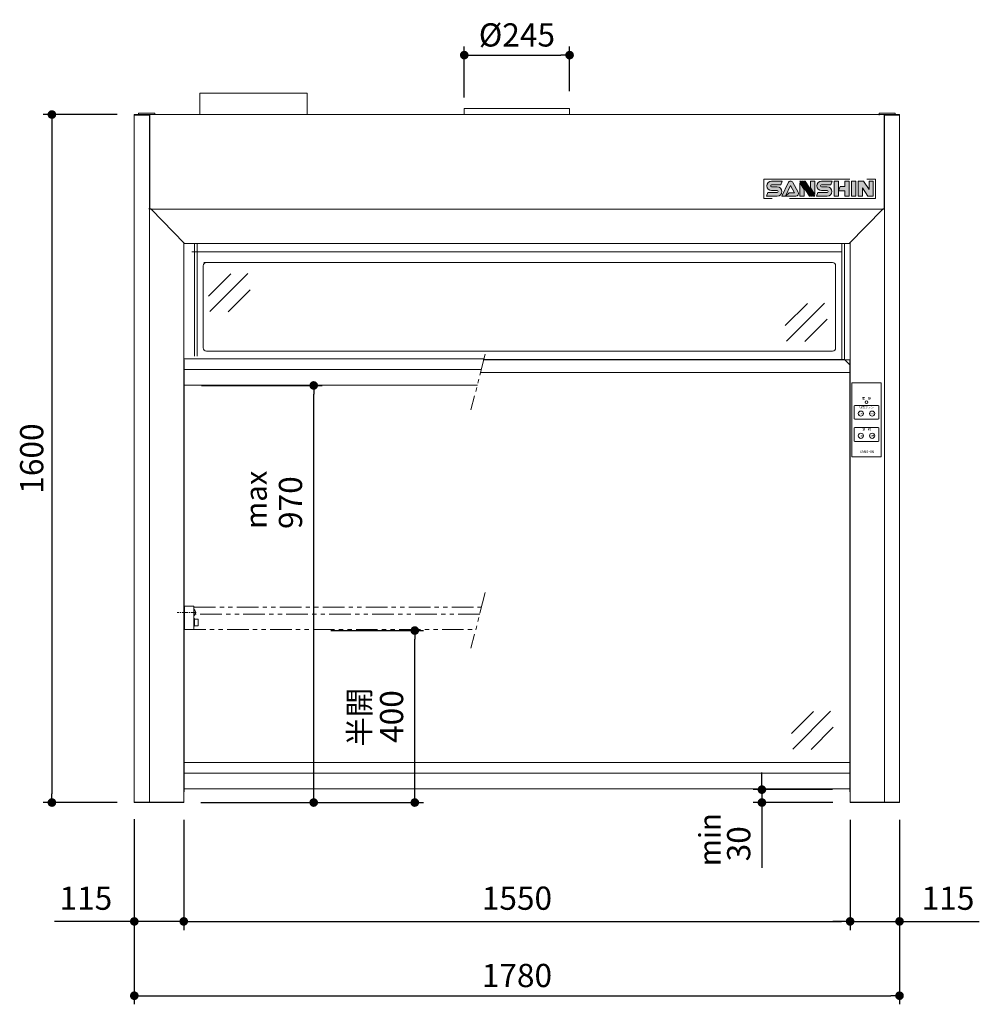
# Model space of a CAD drawing. Units: millimetres. Extents: x 997 to 5970, y 880 to 5557.
# Drawn here: x 998 to 3230, y 880 to 3170 of the extents above; entities that cross this region are included whole.
import ezdxf
from ezdxf.enums import TextEntityAlignment as Align

# ---------------------------------------------------------------- set-up
doc = ezdxf.new("R2010")
doc.units = ezdxf.units.MM
doc.header["$LTSCALE"] = 20
doc.linetypes.add('CENTER', pattern=[2, 1.25, -0.25, 0.25, -0.25])
doc.linetypes.add('PHANTOM', pattern=[2.5, 1.25, -0.25, 0.25, -0.25, 0.25, -0.25])
doc.layers.get('0').update_dxf_attribs({"lineweight": 15})
for name, color, linetype, lineweight in [('AM_6', 2, 'Continuous', 15), ('dimension', 9, 'Continuous', 9), ('frame', 7, 'Continuous', 35), ('sutoppa-', 70, 'Continuous', 15), ('グループ3-continuous', 6, 'Continuous', 15), ('デカール（SANSHIN）-continuous', 7, 'Continuous', 5), ('デカール（SANSHIN）-divide', 40, 'PHANTOM', 9), ('覗き窓-continuous', 7, 'Continuous', 15), ('角パイプ-continuous', 7, 'Continuous', 15)]:
    doc.layers.add(name, color=color, linetype=linetype, lineweight=lineweight)
doc.dimstyles.new('Standard$0', dxfattribs={"dimscale": 20, "dimtxt": 2.7, "dimasz": 1, "dimexe": 1, "dimexo": 2, "dimgap": 1, "dimtad": 1, "dimdec": 4, "dimdsep": 46, "dimtxsty": 'Standard', "dimblk": 'DOT', "dimcen": 0, "dimazin": 2, "dimtm": 1e-09, "dimtfac": 1, "dimtdec": 4, "dimtmove": 0, "dimatfit": 1, "dimldrblk": 'OPEN30', "dimfxl": 1, "dimtolj": 1, "dimarcsym": 0})

# ---------------------------------------------------------------- blocks, each defined once
blk = doc.blocks.new('_Dot')
at = {"color": 0, "linetype": 'ByBlock', "lineweight": -2}
blk.add_line((-0.5, 0), (-1, 0), dxfattribs=at)
at = {"color": 0, "linetype": 'ByBlock', "const_width": 0.5}
blk.add_lwpolyline([(-0.25, 0, 1), (0.25, 0, 1)], format="xyb", close=True, dxfattribs=at)
blk = doc.blocks.new('*D12')
at = {"layer": 'Defpoints', "color": 0, "transparency": 16777216}
for p in [(1264.2, 2949.1), (1072.5, 1349.1), (1264.2, 1349.1)]:
    blk.add_point(p, dxfattribs=at)
at = {"layer": 'dimension', "color": 0, "lineweight": -2, "transparency": 16777216}
for p, q in [((1224.2, 2949.1), (1052.5, 2949.1)), ((1072.5, 2929.1), (1072.5, 1369.1)), ((1224.2, 1349.1), (1052.5, 1349.1))]:
    blk.add_line(p, q, dxfattribs=at)
at = {"layer": 'dimension', "color": 0, "lineweight": -2, "transparency": 16777216, "xscale": 20, "yscale": 20, "zscale": 20}
for p, rotation in [((1072.5, 2949.1), 90), ((1072.5, 1349.1), 270)]:
    blk.add_blockref('_Dot', p, dxfattribs=dict(at, rotation=rotation))
at = {"layer": 'dimension', "color": 0, "transparency": 16777216, "insert": (998.5, 2149.1), "char_height": 54, "attachment_point": 2, "rotation": 90}
blk.add_mtext('1600', dxfattribs=at)
blk = doc.blocks.new('_Open30')
at = {"color": 0, "linetype": 'ByBlock', "lineweight": -2}
for p, q in [((-1, 0.27), (0, 0)), ((0, 0), (-1, -0.27)), ((0, 0), (-1, 0))]:
    blk.add_line(p, q, dxfattribs=at)
blk = doc.blocks.new('*D13')
at = {"layer": 'Defpoints', "color": 0, "transparency": 16777216}
for p in [(1264.2, 1350.3), (3044.2, 1349.1), (3044.2, 899.9)]:
    blk.add_point(p, dxfattribs=at)
at = {"layer": 'dimension', "color": 0, "lineweight": -2, "transparency": 16777216}
for p, q in [((1264.2, 1310.3), (1264.2, 879.9)), ((3044.2, 1309.1), (3044.2, 879.9)), ((1284.2, 899.9), (3024.2, 899.9))]:
    blk.add_line(p, q, dxfattribs=at)
at = {"layer": 'dimension', "color": 0, "lineweight": -2, "transparency": 16777216, "xscale": 20, "yscale": 20, "zscale": 20, "rotation": 180}
blk.add_blockref('_Dot', (1264.2, 899.9), dxfattribs=at)
at = {"layer": 'dimension', "color": 0, "lineweight": -2, "transparency": 16777216, "xscale": 20, "yscale": 20, "zscale": 20}
blk.add_blockref('_Dot', (3044.2, 899.9), dxfattribs=at)
at = {"layer": 'dimension', "color": 0, "transparency": 16777216, "insert": (2154.2, 973.9), "char_height": 54, "attachment_point": 2}
blk.add_mtext('1780', dxfattribs=at)
blk = doc.blocks.new('*D17')
at = {"layer": 'Defpoints', "color": 0, "transparency": 16777216}
for p in [(1264.2, 1349.1), (1379.2, 1349.1), (1379.2, 1072.7)]:
    blk.add_point(p, dxfattribs=at)
at = {"layer": 'dimension', "color": 0, "lineweight": -2, "transparency": 16777216}
for p, q in [((1264.2, 1309.1), (1264.2, 1052.7)), ((1379.2, 1309.1), (1379.2, 1052.7)), ((1244.2, 1072.7), (1078.7, 1072.7)), ((1379.2, 1072.7), (1264.2, 1072.7)), ((1399.2, 1072.7), (1419.2, 1072.7))]:
    blk.add_line(p, q, dxfattribs=at)
at = {"layer": 'dimension', "color": 0, "lineweight": -2, "transparency": 16777216, "xscale": 20, "yscale": 20, "zscale": 20}
blk.add_blockref('_Dot', (1264.2, 1072.7), dxfattribs=at)
at = {"layer": 'dimension', "color": 0, "lineweight": -2, "transparency": 16777216, "xscale": 20, "yscale": 20, "zscale": 20, "rotation": 180}
blk.add_blockref('_Dot', (1379.2, 1072.7), dxfattribs=at)
at = {"layer": 'dimension', "color": 0, "transparency": 16777216, "insert": (1151.5, 1119.7), "char_height": 54, "attachment_point": 5}
blk.add_mtext('115', dxfattribs=at)
blk = doc.blocks.new('*D18')
at = {"layer": 'Defpoints', "color": 0, "transparency": 16777216}
for p in [(1379.2, 1349.1), (2929.2, 1349.1), (2929.2, 1072.7)]:
    blk.add_point(p, dxfattribs=at)
at = {"layer": 'dimension', "color": 0, "lineweight": -2, "transparency": 16777216}
for p, q in [((1379.2, 1309.1), (1379.2, 1052.7)), ((2929.2, 1309.1), (2929.2, 1052.7)), ((1399.2, 1072.7), (2909.2, 1072.7))]:
    blk.add_line(p, q, dxfattribs=at)
at = {"layer": 'dimension', "color": 0, "lineweight": -2, "transparency": 16777216, "xscale": 20, "yscale": 20, "zscale": 20, "rotation": 180}
blk.add_blockref('_Dot', (1379.2, 1072.7), dxfattribs=at)
at = {"layer": 'dimension', "color": 0, "lineweight": -2, "transparency": 16777216, "xscale": 20, "yscale": 20, "zscale": 20}
blk.add_blockref('_Dot', (2929.2, 1072.7), dxfattribs=at)
at = {"layer": 'dimension', "color": 0, "transparency": 16777216, "insert": (2154.2, 1119.7), "char_height": 54, "attachment_point": 5}
blk.add_mtext('1550', dxfattribs=at)
blk = doc.blocks.new('*D19')
at = {"layer": 'Defpoints', "color": 0, "transparency": 16777216}
for p in [(2929.2, 1349.1), (3044.2, 1349.1), (3044.2, 1072.7)]:
    blk.add_point(p, dxfattribs=at)
at = {"layer": 'dimension', "color": 0, "lineweight": -2, "transparency": 16777216}
for p, q in [((2929.2, 1309.1), (2929.2, 1052.7)), ((3044.2, 1309.1), (3044.2, 1052.7)), ((2909.2, 1072.7), (2889.2, 1072.7)), ((2929.2, 1072.7), (3044.2, 1072.7)), ((3064.2, 1072.7), (3229.8, 1072.7))]:
    blk.add_line(p, q, dxfattribs=at)
at = {"layer": 'dimension', "color": 0, "lineweight": -2, "transparency": 16777216, "xscale": 20, "yscale": 20, "zscale": 20}
blk.add_blockref('_Dot', (2929.2, 1072.7), dxfattribs=at)
at = {"layer": 'dimension', "color": 0, "lineweight": -2, "transparency": 16777216, "xscale": 20, "yscale": 20, "zscale": 20, "rotation": 180}
blk.add_blockref('_Dot', (3044.2, 1072.7), dxfattribs=at)
at = {"layer": 'dimension', "color": 0, "transparency": 16777216, "insert": (3157, 1119.7), "char_height": 54, "attachment_point": 5}
blk.add_mtext('115', dxfattribs=at)
blk = doc.blocks.new('*D20')
at = {"layer": 'Defpoints', "color": 0, "transparency": 16777216}
for p in [(1380.2, 2319.1), (1681.5, 2319.1), (1379.2, 1349.1)]:
    blk.add_point(p, dxfattribs=at)
at = {"layer": 'dimension', "color": 0, "lineweight": -2, "transparency": 16777216}
for p, q in [((1420.2, 2319.1), (1701.5, 2319.1)), ((1681.5, 1369.1), (1681.5, 2299.1)), ((1419.2, 1349.1), (1701.5, 1349.1))]:
    blk.add_line(p, q, dxfattribs=at)
at = {"layer": 'dimension', "color": 0, "lineweight": -2, "transparency": 16777216, "xscale": 20, "yscale": 20, "zscale": 20}
for p, rotation in [((1681.5, 2319.1), 90), ((1681.5, 1349.1), 270)]:
    blk.add_blockref('_Dot', p, dxfattribs=dict(at, rotation=rotation))
at = {"layer": 'dimension', "color": 0, "transparency": 16777216, "insert": (1634.5, 2046.6), "char_height": 54, "attachment_point": 5, "rotation": 90}
blk.add_mtext('970', dxfattribs=at)
blk = doc.blocks.new('*D14')
at = {"layer": 'Defpoints', "color": 0, "transparency": 16777216}
for p in [(1681.5, 1749.1), (1916.6, 1749.1), (1614.3, 1349.1)]:
    blk.add_point(p, dxfattribs=at)
at = {"layer": 'dimension', "color": 0, "lineweight": -2, "transparency": 16777216}
for p, q in [((1721.5, 1749.1), (1936.6, 1749.1)), ((1916.6, 1369.1), (1916.6, 1729.1)), ((1654.3, 1349.1), (1936.6, 1349.1))]:
    blk.add_line(p, q, dxfattribs=at)
at = {"layer": 'dimension', "color": 0, "lineweight": -2, "transparency": 16777216, "xscale": 20, "yscale": 20, "zscale": 20}
for p, rotation in [((1916.6, 1749.1), 90), ((1916.6, 1349.1), 270)]:
    blk.add_blockref('_Dot', p, dxfattribs=dict(at, rotation=rotation))
at = {"layer": 'dimension', "color": 0, "transparency": 16777216, "insert": (1869.6, 1549.1), "char_height": 54, "attachment_point": 5, "rotation": 90}
blk.add_mtext('400', dxfattribs=at)
blk = doc.blocks.new('*D22')
at = {"layer": 'Defpoints', "color": 0, "transparency": 16777216}
for p in [(2724.1, 1379.1), (2928.2, 1379.1), (2929.2, 1349.1)]:
    blk.add_point(p, dxfattribs=at)
at = {"layer": 'dimension', "color": 0, "lineweight": -2, "transparency": 16777216}
for p, q in [((2724.1, 1399.1), (2724.1, 1419.1)), ((2888.2, 1379.1), (2704.1, 1379.1)), ((2724.1, 1379.1), (2724.1, 1349.1)), ((2889.2, 1349.1), (2704.1, 1349.1)), ((2724.1, 1329.1), (2724.1, 1197.3))]:
    blk.add_line(p, q, dxfattribs=at)
at = {"layer": 'dimension', "color": 0, "lineweight": -2, "transparency": 16777216, "xscale": 20, "yscale": 20, "zscale": 20}
for p, rotation in [((2724.1, 1379.1), 270), ((2724.1, 1349.1), 90)]:
    blk.add_blockref('_Dot', p, dxfattribs=dict(at, rotation=rotation))
at = {"layer": 'dimension', "color": 0, "transparency": 16777216, "insert": (2677.1, 1253.2), "char_height": 54, "attachment_point": 5, "rotation": 90}
blk.add_mtext('30', dxfattribs=at)
blk = doc.blocks.new('*D25')
at = {"layer": 'Defpoints', "color": 0, "ltscale": 8, "transparency": 16777216}
for p in [(2276.7, 3087.3), (2276.7, 2963.4), (2031.7, 2949.1)]:
    blk.add_point(p, dxfattribs=at)
at = {"layer": 'dimension', "color": 0, "lineweight": -2, "ltscale": 8, "transparency": 16777216}
for p, q in [((2031.7, 2989.1), (2031.7, 3107.3)), ((2276.7, 3003.4), (2276.7, 3107.3)), ((2051.7, 3087.3), (2256.7, 3087.3))]:
    blk.add_line(p, q, dxfattribs=at)
at = {"layer": 'dimension', "color": 0, "lineweight": -2, "ltscale": 8, "transparency": 16777216, "xscale": 20, "yscale": 20, "zscale": 20, "rotation": 180}
blk.add_blockref('_Dot', (2031.7, 3087.3), dxfattribs=at)
at = {"layer": 'dimension', "color": 0, "lineweight": -2, "ltscale": 8, "transparency": 16777216, "xscale": 20, "yscale": 20, "zscale": 20}
blk.add_blockref('_Dot', (2276.7, 3087.3), dxfattribs=at)
at = {"layer": 'dimension', "color": 0, "ltscale": 8, "transparency": 16777216, "insert": (2154.2, 3134.3), "char_height": 54, "attachment_point": 5}
blk.add_mtext('\\A1;%%C245', dxfattribs=at)

msp = doc.modelspace()

# ---------------------------------------------------------------- hatches: boundary and pattern name
at = {"layer": 'デカール（SANSHIN）-continuous', "lineweight": 0, "ltscale": 8}
h = msp.add_hatch(color=5, dxfattribs=at)
h.paths.add_polyline_path([(2759.79687, 2767.838), (2738.23435, 2767.838), (2735.10934, 2759.08799), (2759.79687, 2759.08799, 1), (2759.79687, 2780.96302), (2746.67186, 2780.96302, -1), (2746.67186, 2785.33802), (2768.23438, 2785.33802), (2771.35938, 2794.08803), (2746.67186, 2794.08803, 1), (2746.67186, 2772.21301), (2759.79687, 2772.21301, -1)])
h.paths.add_polyline_path([(2790.862, 2783.74749), (2800.11727, 2767.088), (2787.10992, 2767.088), (2779.10991, 2759.08799), (2803.23442, 2759.08799, 0.5718632157), (2808.69791, 2768.37327), (2796.1979, 2790.8733, 0.6095890191), (2785.09236, 2790.52688), (2770.10938, 2759.08799), (2779.10991, 2759.08799)])
h.paths.add_polyline_path([(2821.98444, 2774.70474), (2811.98443, 2790.26031), (2811.98443, 2759.08799), (2821.98444, 2759.08799)])
h.paths.add_polyline_path([(2846.98447, 2794.08803), (2836.98446, 2794.08803), (2836.98446, 2778.47128), (2846.98447, 2762.91571)])
h.paths.add_polyline_path([(2862.92199, 2772.21301), (2876.04701, 2772.21301, -1), (2876.04701, 2767.838), (2854.48448, 2767.838), (2851.35948, 2759.08799), (2876.04701, 2759.08799, 1), (2876.04701, 2780.96302), (2862.92199, 2780.96302, -1), (2862.92199, 2785.33802), (2884.48452, 2785.33802), (2887.60952, 2794.08803), (2862.92199, 2794.08803, 1)])
h.paths.add_polyline_path([(2891.98453, 2759.08799), (2901.98454, 2759.08799), (2901.98454, 2771.58801), (2901.98454, 2794.08803), (2891.98453, 2794.08803)])
h.paths.add_polyline_path([(2906.35954, 2781.58802), (2901.98454, 2771.58801), (2916.98456, 2771.58801), (2916.98456, 2759.08799), (2926.98457, 2759.08799), (2926.98457, 2794.08803), (2916.98456, 2794.08803), (2916.98456, 2781.58802)])
h.paths.add_polyline_path([(2942.60959, 2794.08803), (2932.60957, 2794.08803), (2932.60957, 2759.08799), (2942.60959, 2759.08799)])
h.paths.add_polyline_path([(2958.2346, 2778.53246), (2970.73462, 2759.08799), (2983.23463, 2759.08799), (2983.23463, 2794.08803), (2973.23462, 2794.08803), (2973.23462, 2774.64357), (2960.73461, 2794.08803), (2948.23459, 2794.08803), (2948.23459, 2759.08799), (2958.2346, 2759.08799)])
h = msp.add_hatch(color=1, dxfattribs=at)
h.dxf.hatch_style = 1
h.paths.add_polyline_path([(2814.51065, 2794.08803), (2811.98443, 2794.08803), (2834.48446, 2759.08799), (2837.01068, 2759.08799)])
h.paths.add_polyline_path([(2839.47136, 2759.08799), (2841.99758, 2759.08799), (2819.49755, 2794.08803), (2816.97133, 2794.08803)])
h.paths.add_polyline_path([(2824.48445, 2794.08803), (2821.95823, 2794.08803), (2844.45825, 2759.08799), (2846.98447, 2759.08799)])

# ---------------------------------------------------------------- linework, layer by layer
for p, q in [((1416.48357, 2999.08803), (1416.48357, 2949.08803)), ((1666.48357, 2999.08803), (1666.48357, 2949.08803)), ((1488.40376, 2578.35984), (1436.87516, 2526.83689)), ((1528.1544, 2579.09589), (1439.81948, 2490.77065)), ((1534.04338, 2541.55773), (1482.51478, 2490.03478)), ((2829.88232, 2509.76113), (2778.35372, 2458.23817)), ((2869.63296, 2510.49718), (2781.29805, 2422.17194)), ((2875.52194, 2472.95902), (2823.99334, 2421.43606)), ((2933.36616, 2325.08809), (2933.36616, 2153.08809)), ((2933.36616, 2325.08809), (3001.36616, 2325.08809)), ((3001.36616, 2325.08809), (3001.36616, 2153.08809)), ((2938.36616, 2270.58809), (2938.36616, 2242.58809)), ((2994.36616, 2272.58809), (2940.36616, 2272.58809)), ((2996.36616, 2270.58809), (2996.36616, 2242.58809)), ((2994.36616, 2240.58809), (2940.36616, 2240.58809)), ((2938.36616, 2219.08809), (2938.36616, 2191.08809)), ((2994.36616, 2221.08809), (2940.36616, 2221.08809)), ((2996.36616, 2219.08809), (2996.36616, 2191.08809)), ((2994.36616, 2189.08809), (2940.36616, 2189.08809)), ((2933.36616, 2153.08809), (3001.36616, 2153.08809)), ((2844.25781, 1560.89131), (2792.72921, 1509.36835)), ((2884.00846, 1561.62736), (2795.67354, 1473.30212)), ((2889.89744, 1524.0892), (2838.36883, 1472.56624))]:
    msp.add_line(p, q)
at = {"linetype": 'Continuous', "lineweight": 15}
msp.add_line((1666.48357, 2999.08803), (1416.48357, 2999.08803), dxfattribs=at)
at = {"color": 2}
for p, q in [((2031.7346, 2949.08803), (2031.7346, 2963.43809)), ((2276.7346, 2949.08803), (2276.7346, 2963.43809))]:
    msp.add_line(p, q, dxfattribs=at)
at = {"color": 2, "lineweight": 15}
msp.add_line((2031.7346, 2963.43809), (2276.7346, 2963.43809), dxfattribs=at)
at = {"color": 7, "linetype": 'Continuous', "lineweight": 15}
for p, q in [((1264.23454, 2947.88807), (1264.23454, 2949.08803)), ((1264.23454, 2949.08803), (1299.23454, 2949.08803)), ((1278.03454, 2949.08803), (1264.23454, 2949.08803)), ((1264.23454, 2947.88807), (1299.23454, 2947.88807)), ((1264.23454, 2947.88807), (1299.23454, 2947.88807)), ((1264.23454, 2947.88807), (1264.23454, 1350.28809)), ((1299.23433, 2949.08803), (1300.23426, 2949.08803)), ((1299.23454, 2947.88807), (1299.23454, 2949.08803)), ((1300.23454, 2949.08803), (1299.23454, 2949.08803)), ((1300.23454, 2947.88807), (1299.23454, 2947.88807)), ((1299.23454, 2947.88807), (1300.23454, 2947.88807)), ((1299.23454, 2947.88807), (1299.23454, 2731.0881)), ((1300.23454, 2949.08803), (1300.23454, 2734.08812)), ((3044.23455, 2949.08803), (1300.23454, 2949.08803)), ((1300.23454, 2933.08812), (1300.23454, 2929.08805)), ((2996.73454, 2947.88807), (2996.73454, 2949.08803)), ((3008.23464, 2949.08803), (3008.23464, 2734.08812)), ((3009.23457, 2949.08803), (3008.23464, 2949.08803)), ((3009.23457, 2947.88807), (3008.23464, 2947.88807)), ((3009.23457, 2947.88807), (3008.23464, 2947.88807)), ((3008.23464, 2933.08812), (3008.23464, 2929.08805)), ((3009.23457, 2947.88807), (3009.23457, 2949.08803)), ((3009.23457, 2947.88807), (3009.23457, 2731.0881)), ((3044.23455, 2947.88807), (3009.23457, 2947.88807)), ((3044.23446, 2947.88807), (3044.23446, 2949.08803)), ((1300.23454, 2929.08805), (1300.23454, 2921.38809)), ((3008.23464, 2929.08805), (3008.23464, 2921.38809)), ((1300.23454, 2773.08803), (1300.23454, 2769.08809)), ((3008.23464, 2773.08803), (3008.23464, 2769.08809)), ((1300.23454, 2769.08809), (1300.23454, 2761.38812)), ((3008.23464, 2769.08809), (3008.23464, 2761.38812)), ((1298.91414, 2731.0881), (1298.91414, 2729.08812)), ((1299.23454, 2731.0881), (1298.91414, 2731.0881)), ((1298.91414, 2729.08812), (1299.23454, 2729.08812)), ((1299.23454, 2729.08812), (1299.23454, 1350.28809)), ((1303.23454, 2729.08812), (1299.23454, 2729.08812)), ((1300.23454, 2734.08812), (1300.23454, 2729.58809)), ((1303.23454, 2729.58809), (1300.23454, 2729.58809)), ((1303.23454, 2729.08812), (1303.23454, 2729.58809)), ((3005.23462, 2729.08812), (1303.23454, 2729.08812)), ((1303.23454, 2729.08812), (1381.23454, 2649.08808)), ((3005.23462, 2729.08812), (2927.23455, 2649.08808)), ((3005.23462, 2729.08812), (3005.23462, 2729.58809)), ((3005.23462, 2729.58809), (3008.23464, 2729.58809)), ((3005.23462, 2729.08812), (3009.23457, 2729.08812)), ((3008.23464, 2734.08812), (3008.23464, 2729.58809)), ((3009.23447, 2729.08812), (3009.23447, 1350.28809)), ((3009.23457, 2731.0881), (3009.55501, 2731.0881)), ((3009.55501, 2729.08812), (3009.23457, 2729.08812)), ((3009.55501, 2731.0881), (3009.55501, 2729.08812)), ((1379.23454, 2651.13932), (1379.23454, 1350.28809)), ((2927.23455, 2649.08808), (1381.23454, 2649.08808)), ((1410.04674, 2649.08808), (1410.04674, 2387.55911)), ((2910.2347, 2649.08808), (2910.2347, 2379.0881)), ((2929.23445, 2651.13932), (2929.23445, 1349.08809)), ((1398.23449, 2630.08815), (2909.73474, 2630.08815)), ((1410.54671, 2387.55911), (1410.54671, 2628.88807)), ((2909.73474, 2380.28806), (2909.73474, 2628.88807)), ((1426.23461, 2605.08805), (2888.16468, 2605.08805)), ((2078.22387, 2380.86198), (1379.23454, 2380.86198)), ((1380.23454, 2362.55911), (1380.23454, 2326.15915)), ((1380.2346, 2378.28809), (1380.2346, 1881.75916)), ((2928.23459, 2378.28809), (2075.84642, 2378.28809)), ((2910.2347, 2379.0881), (2076.05157, 2379.0881)), ((2909.73474, 2379.0881), (2909.73474, 2380.28806)), ((2910.2347, 2379.0881), (2911.0346, 2378.28809)), ((2910.2347, 2379.0881), (2911.0346, 2378.28809)), ((2929.23465, 2378.28809), (2928.23448, 2378.28809)), ((2928.23448, 2378.28809), (2928.23448, 1881.75916)), ((1379.23444, 2348.28809), (1380.2346, 2348.28809)), ((2071.8129, 2355.86198), (1380.23454, 2355.86198)), ((1380.23454, 2327.08814), (1379.23454, 2327.08814)), ((1380.23454, 2319.08807), (1379.23454, 2319.08807)), ((1380.23454, 2326.15915), (1380.23454, 2319.08807)), ((1380.23454, 2320.78519), (1380.23454, 2324.88635)), ((1380.23454, 2319.46202), (2062.47855, 2319.46202)), ((1379.23444, 1881.75916), (1380.2346, 1881.75916)), ((1380.2346, 1881.75916), (1380.2346, 1392.55916)), ((2929.23465, 1881.75916), (2928.23448, 1881.75916)), ((2928.23448, 1881.75916), (2928.23448, 1392.55916)), ((2928.23448, 1442.55916), (1379.23454, 1442.55916)), ((2928.23448, 1417.55916), (1379.23454, 1417.55916)), ((1380.2346, 1417.55916), (1380.2346, 1392.55916)), ((2928.23448, 1417.55916), (2928.23448, 1392.55916)), ((1379.23444, 1392.55916), (1380.2346, 1392.55916)), ((2928.23448, 1381.15916), (1379.23454, 1381.15916)), ((1380.2346, 1392.55916), (1380.2346, 1374.08809)), ((2928.23448, 1392.55916), (2928.23448, 1374.08809)), ((2929.23465, 1392.55916), (2928.23448, 1392.55916)), ((1264.23454, 1350.28809), (1264.23454, 1349.08809)), ((1264.23454, 1350.28809), (1299.23454, 1350.28809)), ((1264.23454, 1350.28809), (1299.23454, 1350.28809)), ((1264.23454, 1349.08809), (1299.23454, 1349.08809)), ((1299.23454, 1350.28809), (1299.23454, 1349.08809)), ((1379.23454, 1350.28809), (1299.23454, 1350.28809)), ((1299.23454, 1350.28809), (1379.23454, 1350.28809)), ((1299.23454, 1349.08809), (1379.23454, 1349.08809)), ((1379.23454, 1350.28809), (1379.23454, 1349.08809)), ((3009.23457, 1350.28809), (2929.23465, 1350.28809)), ((3009.23457, 1350.28809), (2929.23465, 1350.28809)), ((2929.23465, 1349.08809), (3009.23457, 1349.08809)), ((2929.23465, 1349.08809), (2960.23455, 1349.08809)), ((2940.23457, 1349.08809), (2960.23455, 1349.08809)), ((3009.23457, 1350.28809), (3009.23457, 1349.08809)), ((3044.23455, 1350.28809), (3009.23457, 1350.28809)), ((3044.23455, 1349.08809), (3009.23457, 1349.08809))]:
    msp.add_line(p, q, dxfattribs=at)
at = {"ltscale": 8}
for p, q in [((3044.23455, 1349.08809), (3044.23455, 2949.08803)), ((2888.14082, 2399.08809), (1432.14062, 2399.08809))]:
    msp.add_line(p, q, dxfattribs=at)
at = {"color": 2, "linetype": 'PHANTOM', "lineweight": 9, "ltscale": 2}
for p, q in [((2080.60127, 2391.82996), (2047.30973, 2262.00725)), ((2080.60127, 1837.62776), (2047.30973, 1707.80506)), ((1402.83454, 1803.28809), (2071.79525, 1803.28809)), ((2067.76174, 1787.55911), (1402.83454, 1787.55911)), ((1380.23454, 1751.15915), (2058.42739, 1751.15915))]:
    msp.add_line(p, q, dxfattribs=at)
at = {"color": 2, "linetype": 'PHANTOM', "lineweight": 15}
for p, q in [((1380.23454, 1787.55911), (1379.23454, 1787.55911)), ((1380.23454, 1787.55911), (1380.23454, 1751.15915)), ((1380.23454, 1752.08814), (1379.23454, 1752.08814)), ((1380.23454, 1744.08807), (1379.23454, 1744.08807)), ((1380.23454, 1751.15915), (1380.23454, 1744.08807)), ((1380.23454, 1745.78519), (1380.23454, 1749.88635))]:
    msp.add_line(p, q, dxfattribs=at)
for centre, radius in [((2967.36616, 2280.08809), 3), ((2954.36616, 2253.58809), 6), ((2980.36616, 2253.58809), 6), ((2954.36616, 2202.08809), 6), ((2980.36616, 2202.08809), 6)]:
    msp.add_circle(centre, radius)
for centre, start, end in [((2940.36616, 2270.58809), 90, 180), ((2994.36616, 2270.58809), 0, 90), ((2940.36616, 2242.58809), 180, 270), ((2994.36616, 2242.58809), 270, 0), ((2940.36616, 2219.08809), 90, 180), ((2994.36616, 2219.08809), 0, 90), ((2940.36616, 2191.08809), 180, 270), ((2994.36616, 2191.08809), 270, 0)]:
    msp.add_arc(centre, 2, start, end)
at = {"layer": 'frame', "color": 150, "lineweight": 0, "ltscale": 8}
for p, q in [((2796.1979, 2790.8733), (2808.69791, 2768.37327)), ((2770.10938, 2759.08799), (2803.23442, 2759.08799))]:
    msp.add_line(p, q, dxfattribs=at)
for points in [[(2768.23438, 2785.33802), (2771.35938, 2794.08803), (2746.67186, 2794.08803, 1), (2746.67186, 2772.21301), (2759.79687, 2772.21301, -1), (2759.79687, 2767.838), (2738.23435, 2767.838), (2735.10934, 2759.08799), (2759.79687, 2759.08799, 1), (2759.79687, 2780.96302), (2746.67186, 2780.96302, -1), (2746.67186, 2785.33802)], [(2779.10991, 2759.08799), (2787.10992, 2767.088), (2800.11727, 2767.088), (2790.862, 2783.74749), (2779.10991, 2759.08799), (2803.23442, 2759.08799, 0.5718632157), (2808.69791, 2768.37327), (2796.1979, 2790.8733, 0.6095890191), (2785.09236, 2790.52688), (2770.10938, 2759.08799)], [(2884.48452, 2785.33802), (2887.60952, 2794.08803), (2862.92199, 2794.08803, 1), (2862.92199, 2772.21301), (2876.04701, 2772.21301, -1), (2876.04701, 2767.838), (2854.48448, 2767.838), (2851.35948, 2759.08799), (2876.04701, 2759.08799, 1), (2876.04701, 2780.96302), (2862.92199, 2780.96302, -1), (2862.92199, 2785.33802)]]:
    msp.add_lwpolyline(points, format="xyb", close=True, dxfattribs=at)
at = {"layer": 'frame', "color": 1, "lineweight": 0, "ltscale": 8}
for points in [[(2814.51065, 2794.08803), (2811.98443, 2794.08803), (2834.48446, 2759.08799), (2837.01068, 2759.08799), (2814.51065, 2794.08803)], [(2819.49755, 2794.08803), (2816.97133, 2794.08803), (2839.47136, 2759.08799), (2841.99758, 2759.08799), (2819.49755, 2794.08803)], [(2824.48445, 2794.08803), (2821.95823, 2794.08803), (2844.45825, 2759.08799), (2846.98447, 2759.08799), (2824.48445, 2794.08803)]]:
    msp.add_lwpolyline(points, dxfattribs=at)
at = {"layer": 'frame', "color": 150, "lineweight": 0, "ltscale": 8}
for points in [[(2836.98446, 2794.08803), (2836.98446, 2778.47128), (2846.98447, 2762.91571), (2846.98447, 2794.08803)], [(2891.98453, 2794.08803), (2891.98453, 2759.08799), (2901.98454, 2759.08799), (2901.98454, 2771.58801), (2916.98456, 2771.58801), (2916.98456, 2759.08799), (2926.98457, 2759.08799), (2926.98457, 2794.08803), (2916.98456, 2794.08803), (2916.98456, 2781.58802), (2906.35954, 2781.58802), (2901.98454, 2771.58801), (2901.98454, 2794.08803)], [(2932.60957, 2759.08799), (2942.60959, 2759.08799), (2942.60959, 2794.08803), (2932.60957, 2794.08803)], [(2948.23459, 2794.08803), (2948.23459, 2759.08799), (2958.2346, 2759.08799), (2958.2346, 2778.53246), (2970.73462, 2759.08799), (2983.23463, 2759.08799), (2983.23463, 2794.08803), (2973.23462, 2794.08803), (2973.23462, 2774.64357), (2960.73461, 2794.08803)], [(2811.98443, 2790.26031), (2821.98444, 2774.70474), (2821.98444, 2759.08799), (2811.98443, 2759.08799)]]:
    msp.add_lwpolyline(points, close=True, dxfattribs=at)
at = {"layer": 'sutoppa-', "color": 1, "linetype": 'CENTER', "ltscale": 0.5}
msp.add_line((1408.40198, 1791.15915), (1363.63369, 1791.15915), dxfattribs=at)
at = {"layer": 'sutoppa-'}
for p, q in [((1380.83454, 1797.40915), (1379.23454, 1797.40915)), ((1379.23454, 1797.40915), (1379.23454, 1784.90915)), ((1380.83454, 1797.40915), (1380.83454, 1784.90915)), ((1380.83454, 1796.65915), (1380.83454, 1785.65915)), ((1402.83454, 1784.15915), (1402.83454, 1798.15915)), ((1402.83454, 1798.15915), (1403.45121, 1798.15915)), ((1402.83454, 1796.65915), (1402.83454, 1785.65915)), ((1403.45121, 1784.15915), (1403.45121, 1798.15915)), ((1379.23454, 1784.90915), (1380.83454, 1784.90915)), ((1402.83454, 1784.15915), (1403.45121, 1784.15915)), ((1402.83454, 1777.45915), (1402.83454, 1758.85915))]:
    msp.add_line(p, q, dxfattribs=at)
at = {"layer": 'sutoppa-', "ltscale": 0.3}
for p, q in [((1380.83454, 1796.65915), (1380.83454, 1806.15915)), ((1380.83454, 1806.15915), (1402.83454, 1806.15915)), ((1402.83454, 1806.15915), (1402.83454, 1796.65915)), ((1380.83454, 1751.15915), (1380.83454, 1785.65915)), ((1402.83454, 1785.65915), (1402.83454, 1777.45915)), ((1402.83454, 1751.15915), (1380.83454, 1751.15915)), ((1402.83454, 1758.85915), (1402.83454, 1751.15915))]:
    msp.add_line(p, q, dxfattribs=at)
at = {"layer": 'sutoppa-', "linetype": 'Continuous'}
for p, q in [((1403.83454, 1759.85915), (1403.83454, 1776.45915)), ((1403.83454, 1775.95915), (1412.83454, 1775.95915)), ((1412.83454, 1775.95915), (1412.83454, 1760.35915)), ((1412.83454, 1760.35915), (1403.83454, 1760.35915))]:
    msp.add_line(p, q, dxfattribs=at)
at = {"layer": 'sutoppa-'}
msp.add_arc((1397.04693, 1791.15915), 9.48761, 312.45530238, 47.54469762, dxfattribs=at)
at = {"layer": 'sutoppa-', "linetype": 'Continuous'}
for centre, start, end in [((1402.83454, 1776.45915), 0, 90), ((1402.83454, 1759.85915), 270, 0)]:
    msp.add_arc(centre, 1, start, end, dxfattribs=at)
at = {"layer": 'グループ3-continuous', "ltscale": 8}
for p, q in [((1274.23436, 2952.28803), (1274.23436, 2949.08803)), ((1311.73436, 2952.28803), (1274.23436, 2952.28803)), ((1311.73436, 2949.08803), (1274.23436, 2949.08803)), ((1311.73436, 2952.28803), (1311.73436, 2949.08803)), ((2996.73454, 2952.28803), (2996.73454, 2949.08803)), ((2996.73454, 2952.28803), (3034.23454, 2952.28803)), ((2996.73454, 2949.08803), (3034.23454, 2949.08803)), ((3034.23454, 2952.28803), (3034.23454, 2949.08803))]:
    msp.add_line(p, q, dxfattribs=at)
at = {"layer": 'デカール（SANSHIN）-divide', "ltscale": 8}
msp.add_lwpolyline([(2728.23463, 2799.08803), (2988.23463, 2799.08803), (2988.23463, 2754.08803), (2728.23463, 2754.08803)], close=True, dxfattribs=at)
at = {"layer": '覗き窓-continuous'}
for p, q in [((1424.64062, 2597.58809), (1424.64062, 2406.58809)), ((2895.64082, 2597.58809), (2895.64082, 2406.58809))]:
    msp.add_line(p, q, dxfattribs=at)
for centre, start, end in [((1432.14062, 2597.58809), 90, 180), ((2888.14082, 2597.58809), 0, 90), ((1432.14062, 2406.58809), 180, 270), ((2888.14082, 2406.58809), 270, 0)]:
    msp.add_arc(centre, 7.5, start, end, dxfattribs=at)
at = {"layer": '角パイプ-continuous'}
for p, q in [((1404.14062, 2649.08808), (1404.14062, 2387.55911)), ((2916.14082, 2649.08808), (2916.14082, 2379.08809)), ((2916.14082, 2379.08809), (2160.14082, 2379.08809)), ((2928.23448, 2366.99443), (2916.14082, 2379.08809)), ((2916.14082, 2379.08809), (2928.23448, 2366.99443)), ((2068.35842, 2349.08809), (2928.23448, 2349.08809))]:
    msp.add_line(p, q, dxfattribs=at)

# ---------------------------------------------------------------- texts
for s, height, p in [('電\u3000源', 5, (2967.04968, 2286.696)), ('排気ファン', 5, (2967.04968, 2265.43823)), ('ON', 3.5, (2954.39906, 2251.6292)), ('OFF', 3.5, (2980.5764, 2251.6292)), ('ON', 3.5, (2954.39906, 2200.1292)), ('照\u3000明', 5, (2967.04968, 2214.39701)), ('OFF', 3.5, (2980.5764, 2200.1292)), ('SANSHIN', 5.67, (2968.25477, 2162.24302))]:
    msp.add_text(s, height=height).set_placement(p, align=Align.CENTER)
at = {"layer": 'AM_6'}
for s, p in [('max', (1572.41359, 1985.57518)), ('半開', (1812.91425, 1479.43617)), ('min', (2627.86603, 1201.02198))]:
    msp.add_text(s, height=50, rotation=90, dxfattribs=at).set_placement(p)

# ---------------------------------------------------------------- dimensions: what is measured, and where the dimension line sits
at = {"layer": 'dimension', "ltscale": 8}
dim = msp.add_linear_dim(base=(2276.7346, 3087.2632), p1=(2031.7346, 2949.08803), p2=(2276.7346, 2963.43809), text='%%C<>', dimstyle='Standard$0', override={"dimpost": ''}, dxfattribs=at)
dim.commit()
dim.dimension.update_dxf_attribs({"geometry": '*D25', "text_midpoint": (2154.2346, 3134.2632)})
at = {"layer": 'dimension'}
for base, p1, p2, override, picture, middle in [((1072.53338, 1349.08809), (1264.23454, 2949.08809), (1264.23454, 1349.08809), {"dimtol": 0, "dimlim": 0, "dimtp": 0.1, "dimtm": 0.1, "dimtfac": 0.71, "dimtdec": 2, "dimtolj": 0, "dimtzin": 8}, '*D12', (1072.53338, 2149.08809)), ((1681.51313, 2319.08809), (1379.23454, 1349.08809), (1380.2346, 2319.08809), {"dimtol": 0, "dimlim": 0, "dimtp": 0.1, "dimtm": 0.1, "dimtfac": 0.71, "dimtdec": 2, "dimtolj": 0, "dimtzin": 8}, '*D20', (1681.51313, 2046.63684)), ((1916.58891, 1749.08807), (1614.31032, 1349.08809), (1681.51313, 1749.08807), {"dimtol": 0, "dimlim": 0, "dimtp": 0.1, "dimtm": 0.1, "dimtfac": 0.71, "dimtdec": 2, "dimtolj": 0, "dimtzin": 8}, '*D14', (1916.58891, 1549.08808)), ((2724.09975, 1379.08809), (2929.23465, 1349.08809), (2928.23448, 1379.08809), {"dimtp": 0.1, "dimtm": 0.1, "dimtfac": 0.71, "dimtdec": 2, "dimtolj": 0}, '*D22', (2724.09975, 1253.19036))]:
    dim = msp.add_linear_dim(base=base, p1=p1, p2=p2, angle=90, dimstyle='Standard$0', override=override, dxfattribs=at)
    dim.commit()
    dim.dimension.update_dxf_attribs({"geometry": picture, "text_midpoint": middle, "dimtype": 160})
for base, p1, p2, picture, middle in [((1379.23454, 1072.7479), (1264.23454, 1349.08809), (1379.23454, 1349.08809), '*D17', (1151.46182, 1072.7479)), ((3044.23456, 899.896), (1264.23454, 1350.28809), (3044.23456, 1349.08809), '*D13', (2154.23454, 899.896))]:
    dim = msp.add_linear_dim(base=base, p1=p1, p2=p2, dimstyle='Standard$0', override={"dimtp": 0.1, "dimtm": 0.1, "dimtfac": 0.71, "dimtdec": 2, "dimtolj": 0}, dxfattribs=at)
    dim.commit()
    dim.dimension.update_dxf_attribs({"geometry": picture, "text_midpoint": middle, "dimtype": 160})
for base, p1, p2, override, picture, middle in [((2929.23455, 1072.7479), (1379.23454, 1349.08809), (2929.23455, 1349.08809), {"dimdec": 2, "dimtol": 0, "dimlim": 0, "dimtp": 0.1, "dimtm": 0.1, "dimtfac": 0.71, "dimtdec": 2, "dimtolj": 0, "dimtzin": 8}, '*D18', (2154.23455, 1119.7479)), ((3044.23456, 1072.7479), (2929.23455, 1349.08809), (3044.23456, 1349.08809), {"dimtol": 0, "dimlim": 0, "dimtp": 0.1, "dimtm": 0.1, "dimtfac": 0.71, "dimtdec": 2, "dimtolj": 0, "dimtzin": 8}, '*D19', (3157.00728, 1119.7479))]:
    dim = msp.add_linear_dim(base=base, p1=p1, p2=p2, dimstyle='Standard$0', override=override, dxfattribs=at)
    dim.commit()
    dim.dimension.update_dxf_attribs({"geometry": picture, "text_midpoint": middle})

doc.saveas('drawing.dxf')
